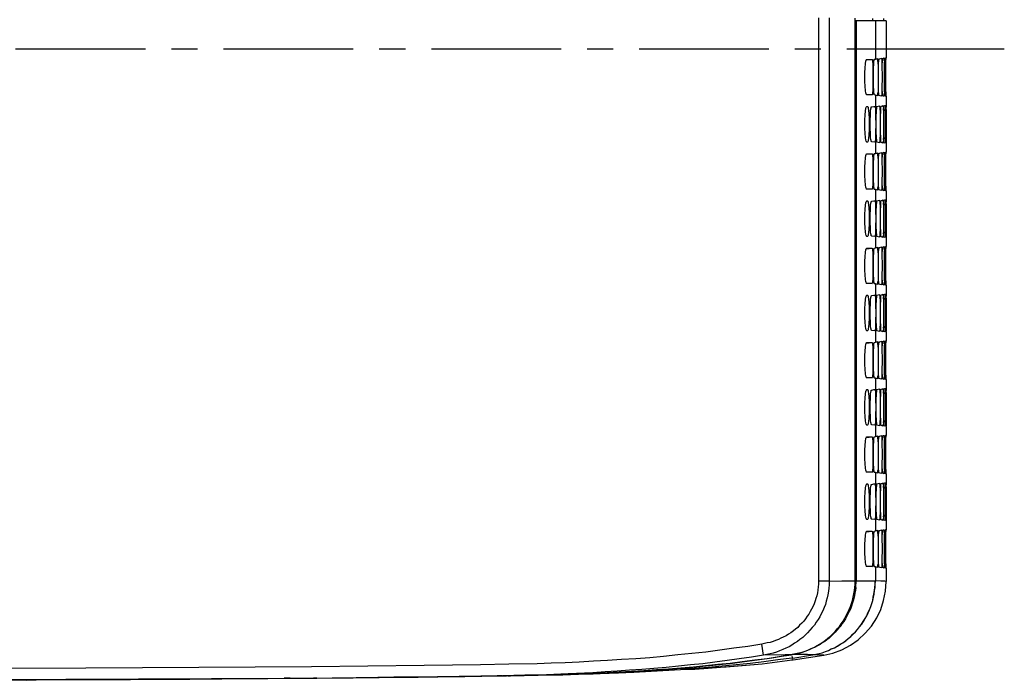
# Model space of a CAD drawing. Units: inches. Extents: x -2049 to 3731, y -2296 to 3484.
# Drawn here: x 511 to 644, y 806 to 895 of the extents above; entities that cross this region are included whole.
import ezdxf

# ---------------------------------------------------------------- set-up
doc = ezdxf.new("R2010")
doc.units = ezdxf.units.IN
doc.header["$MEASUREMENT"] = 0
doc.layers.add('Layer 1', color=7, linetype='Continuous')

msp = doc.modelspace()

# ---------------------------------------------------------------- linework, layer by layer
at = {"layer": 'Layer 1', "color": 7, "lineweight": 25, "true_color": 0xffffff}
for points in [[(618.5, 895.56), (618.5, 819.45)], [(619.94, 895.56), (619.94, 819.45)], [(623.46, 819.49), (623.46, 895.48)], [(623.58, 895.14), (623.46, 895.14)], [(623.58, 895.14), (623.58, 819.49)], [(627.65, 895.14), (623.58, 895.14)], [(625.87, 895.14), (625.87, 895.44)], [(626.21, 895.14), (626.21, 889.97)], [(627.35, 895.14), (627.35, 895.44)], [(627.65, 895.14), (627.65, 890.14)], [(510.05, 891.37), (527.61, 891.37)], [(531.13, 891.37), (534.64, 891.37)], [(538.16, 891.37), (555.68, 891.37)], [(559.19, 891.37), (562.71, 891.37)], [(566.22, 891.37), (583.75, 891.37)], [(587.26, 891.37), (590.78, 891.37)], [(594.29, 891.37), (611.82, 891.37)], [(615.33, 891.37), (618.84, 891.37)], [(622.36, 891.37), (643.61, 891.37)], [(625.02, 885.15), (624.98, 885.15), (624.98, 885.19), (624.94, 885.28), (624.9, 885.4), (624.85, 885.7), (624.81, 886.33), (624.77, 886.93), (624.77, 888.15), (624.81, 888.75), (624.85, 889.38), (624.9, 889.68), (624.94, 889.81), (624.98, 889.89), (624.98, 889.93), (625.02, 889.93)], [(624.94, 889.89), (625.74, 889.93)], [(625.02, 889.93), (625.74, 889.93)], [(625.74, 889.93), (625.79, 889.85), (625.79, 889.64), (625.83, 889.34), (625.87, 888.75), (625.87, 886.33), (625.83, 885.74), (625.79, 885.44), (625.79, 885.23), (625.74, 885.19), (625.74, 885.15)], [(626.08, 885.15), (626.04, 885.15), (626.04, 885.28), (626, 885.4), (626, 885.74), (625.95, 886.33), (625.95, 888.75), (626, 889.34), (626, 889.68), (626.04, 889.81), (626.04, 889.93), (626.08, 889.97)], [(626.08, 889.97), (626.21, 889.97)], [(626.21, 889.97), (626.38, 890.02)], [(626.38, 890.02), (626.46, 890.06)], [(626.46, 890.06), (626.46, 890.02), (626.5, 889.97), (626.5, 889.81), (626.55, 889.04), (626.55, 885.53), (626.5, 885.28), (626.5, 885.11), (626.46, 885.06), (626.46, 885.02)], [(626.72, 885.06), (626.67, 885.15), (626.67, 885.32), (626.63, 885.61), (626.63, 889.42), (626.67, 889.72), (626.67, 889.85), (626.72, 889.97), (626.72, 890.02)], [(626.72, 890.02), (626.8, 890.02)], [(626.8, 890.02), (627.01, 890.1)], [(627.01, 890.1), (627.01, 890.02), (627.06, 889.97), (627.06, 889.09), (627.1, 887.56), (627.06, 885.99), (627.06, 885.11), (627.01, 885.06), (627.01, 884.98)], [(627.14, 889.47), (627.18, 889.97), (627.18, 890.06)], [(627.18, 890.06), (627.31, 890.1)], [(627.31, 890.1), (627.39, 890.14)], [(627.39, 890.14), (627.39, 889.89), (627.44, 889.55)], [(627.48, 889.51), (627.48, 890.1)], [(627.48, 890.1), (627.56, 890.1)], [(627.56, 890.1), (627.61, 890.14)], [(627.61, 890.14), (627.61, 889.89)], [(627.61, 889.55), (627.61, 889.89)], [(627.65, 890.1), (627.65, 890.14)], [(627.65, 890.1), (627.65, 890.14)], [(627.44, 889.13), (627.44, 889.55)], [(627.44, 885.99), (627.44, 889.13)], [(627.61, 889.13), (627.61, 889.55)], [(627.61, 885.99), (627.61, 889.13)], [(627.44, 885.53), (627.44, 885.99)], [(627.48, 886.04), (627.48, 885.57)], [(627.61, 885.53), (627.61, 885.99)], [(624.94, 885.23), (625.74, 885.15)], [(625.74, 885.15), (625.02, 885.15)], [(626.21, 885.11), (626.08, 885.15)], [(626.21, 885.11), (626.21, 883.58)], [(626.46, 885.02), (626.21, 885.11)], [(627.01, 884.98), (626.84, 885.02), (626.72, 885.06)], [(627.18, 885.02), (627.18, 885.15), (627.14, 885.28), (627.14, 885.61)], [(627.39, 884.94), (627.31, 884.98), (627.18, 885.02)], [(627.44, 885.53), (627.39, 885.23), (627.39, 884.94)], [(627.48, 885.02), (627.48, 885.57)], [(627.61, 884.94), (627.56, 884.98), (627.48, 885.02)], [(627.61, 885.53), (627.61, 884.98)], [(627.65, 884.94), (627.65, 884.98)], [(627.65, 884.94), (627.65, 883.71)], [(625.02, 878.76), (624.98, 878.8), (624.98, 878.84), (624.94, 878.88), (624.9, 879.05), (624.85, 879.35), (624.81, 879.94), (624.77, 880.58), (624.77, 881.76), (624.81, 882.4), (624.85, 882.99), (624.9, 883.29), (624.94, 883.46), (624.98, 883.5), (624.98, 883.54), (625.02, 883.58)], [(625.02, 883.58), (625.15, 883.58)], [(625.15, 883.58), (625.19, 883.54), (625.19, 883.5), (625.23, 883.46), (625.23, 883.33), (625.28, 883.03), (625.32, 882.61), (625.36, 881.89), (625.36, 880.45), (625.32, 879.73), (625.28, 879.26), (625.23, 879.01), (625.23, 878.88), (625.19, 878.8), (625.15, 878.76)], [(625.66, 878.84), (625.62, 878.84), (625.62, 878.97), (625.57, 879.09), (625.53, 879.39), (625.53, 879.98), (625.49, 880.58), (625.49, 881.76), (625.53, 882.35), (625.53, 882.95), (625.57, 883.24), (625.62, 883.37), (625.62, 883.5), (625.66, 883.5)], [(625.66, 883.5), (625.7, 883.54)], [(625.7, 883.54), (626, 883.58)], [(626, 883.58), (626.12, 883.58)], [(626.12, 883.58), (626.17, 883.54), (626.17, 883.41), (626.21, 883.24)], [(626.21, 883.24), (626.21, 882.23), (626.25, 881.17), (626.21, 880.11), (626.21, 879.09)], [(626.42, 878.76), (626.38, 878.8), (626.38, 879.01), (626.34, 879.31), (626.29, 880.24), (626.29, 882.1), (626.34, 883.03), (626.38, 883.29), (626.38, 883.54), (626.42, 883.58)], [(626.42, 883.58), (626.76, 883.67)], [(626.42, 883.58), (626.42, 883.62)], [(626.76, 883.67), (626.76, 883.58), (626.8, 883.54), (626.8, 883.41), (626.84, 882.65), (626.84, 879.69), (626.8, 879.18), (626.8, 878.8), (626.76, 878.76), (626.76, 878.67)], [(626.97, 878.71), (626.97, 878.76), (626.93, 878.84), (626.93, 879.26), (626.89, 880.24), (626.89, 882.1), (626.93, 883.07), (626.93, 883.5), (626.97, 883.62)], [(626.97, 883.62), (627.01, 883.62)], [(627.01, 883.62), (627.14, 883.67)], [(627.14, 883.67), (627.22, 883.71)], [(627.22, 883.71), (627.22, 883.58), (627.27, 883.46), (627.27, 878.88), (627.22, 878.76), (627.22, 878.63)], [(627.31, 883.07), (627.35, 883.58), (627.35, 883.67)], [(627.31, 883.07), (627.31, 882.65)], [(627.35, 883.67), (627.35, 883.71)], [(627.35, 883.67), (627.39, 883.67)], [(627.39, 883.67), (627.48, 883.71)], [(627.48, 883.71), (627.52, 883.71)], [(627.52, 883.71), (627.52, 883.16)], [(627.56, 882.69), (627.52, 883.16)], [(627.56, 883.12), (627.61, 883.67)], [(627.61, 883.67), (627.61, 883.71)], [(627.61, 883.67), (627.61, 883.71)], [(627.61, 883.67), (627.61, 883.71)], [(627.61, 883.71), (627.65, 883.71)], [(627.65, 883.71), (627.65, 883.75)], [(627.65, 883.71), (627.65, 883.46)], [(627.65, 883.16), (627.65, 883.46)], [(627.65, 883.16), (627.65, 882.74)], [(627.56, 879.64), (627.56, 882.69)], [(627.65, 882.74), (627.65, 879.64)], [(627.65, 882.74), (627.65, 879.64)], [(626.21, 879.09), (626.17, 878.93), (626.17, 878.8), (626.12, 878.76)], [(627.31, 879.69), (627.31, 879.22)], [(627.35, 878.67), (627.35, 878.93), (627.31, 879.22)], [(627.52, 879.18), (627.56, 879.64)], [(627.52, 879.18), (627.52, 878.63)], [(627.56, 879.22), (627.56, 878.93)], [(627.65, 879.64), (627.65, 878.67)], [(625.15, 878.76), (625.02, 878.76)], [(625.7, 878.8), (625.66, 878.84)], [(626.12, 878.76), (625.7, 878.8)], [(626.21, 878.76), (626.21, 877.23)], [(626.42, 878.76), (626.42, 878.8)], [(626.76, 878.67), (626.42, 878.76)], [(627.01, 878.71), (626.97, 878.71)], [(627.22, 878.63), (627.01, 878.71)], [(627.39, 878.67), (627.35, 878.67)], [(627.52, 878.63), (627.39, 878.67)], [(627.61, 878.67), (627.56, 878.93)], [(627.61, 878.67), (627.61, 878.71)], [(627.65, 878.63), (627.61, 878.67)], [(627.65, 878.63), (627.65, 878.67)], [(627.65, 878.63), (627.65, 878.67)], [(627.65, 878.63), (627.65, 877.4)], [(625.02, 872.41), (624.98, 872.41), (624.98, 872.45), (624.94, 872.53), (624.9, 872.66), (624.85, 872.96), (624.81, 873.59), (624.77, 874.18), (624.77, 875.41), (624.81, 876), (624.85, 876.64), (624.9, 876.94), (624.94, 877.06), (624.98, 877.15), (624.98, 877.19), (625.02, 877.19)], [(624.94, 877.11), (625.74, 877.19)], [(625.02, 877.19), (625.74, 877.19)], [(625.74, 877.19), (625.74, 877.15), (625.79, 877.11), (625.79, 876.89), (625.83, 876.6), (625.87, 876), (625.87, 873.59), (625.83, 873), (625.79, 872.7), (625.79, 872.49), (625.74, 872.45), (625.74, 872.41)], [(626.08, 872.36), (626.04, 872.41), (626.04, 872.53), (626, 872.66), (626, 873), (625.95, 873.59), (625.95, 876), (626, 876.6), (626, 876.94), (626.04, 877.06), (626.04, 877.19), (626.08, 877.23)], [(626.08, 877.23), (626.21, 877.23)], [(626.21, 877.23), (626.38, 877.27)], [(626.38, 877.27), (626.46, 877.32)], [(626.46, 877.32), (626.46, 877.27), (626.5, 877.23), (626.5, 877.06), (626.55, 876.3), (626.55, 872.79), (626.5, 872.53), (626.5, 872.36), (626.46, 872.32), (626.46, 872.28)], [(626.72, 872.32), (626.67, 872.41), (626.67, 872.58), (626.63, 872.87), (626.63, 876.68), (626.67, 876.98), (626.67, 877.11), (626.72, 877.23), (626.72, 877.27)], [(626.72, 877.27), (626.8, 877.27)], [(626.8, 877.27), (627.01, 877.36)], [(627.01, 877.36), (627.01, 877.27), (627.06, 877.23), (627.06, 876.34), (627.1, 874.82), (627.06, 873.25), (627.06, 872.36), (627.01, 872.32), (627.01, 872.24)], [(627.14, 876.72), (627.18, 877.23), (627.18, 877.32)], [(627.18, 877.32), (627.31, 877.36)], [(627.31, 877.36), (627.39, 877.4)], [(627.39, 877.4), (627.39, 877.15), (627.44, 876.81)], [(627.44, 876.34), (627.44, 876.81)], [(627.48, 877.32), (627.56, 877.36)], [(627.48, 876.77), (627.48, 877.32)], [(627.56, 877.36), (627.61, 877.4)], [(627.61, 877.4), (627.61, 877.15)], [(627.61, 876.81), (627.61, 877.15)], [(627.61, 876.38), (627.61, 876.81)], [(627.65, 877.36), (627.65, 877.4)], [(627.65, 877.36), (627.65, 877.4)], [(627.44, 873.25), (627.44, 876.34)], [(627.61, 873.25), (627.61, 876.38)], [(624.94, 872.45), (625.74, 872.41)], [(627.18, 872.28), (627.18, 872.41), (627.14, 872.53), (627.14, 872.87)], [(627.44, 872.79), (627.39, 872.49), (627.39, 872.19)], [(627.44, 872.79), (627.44, 873.25)], [(627.48, 873.3), (627.48, 872.83)], [(627.48, 872.28), (627.48, 872.83)], [(627.61, 872.79), (627.61, 873.25)], [(627.61, 872.79), (627.61, 872.24)], [(625.74, 872.41), (625.02, 872.41)], [(626.21, 872.36), (626.08, 872.36)], [(626.21, 872.36), (626.21, 870.84)], [(626.46, 872.28), (626.21, 872.36)], [(627.01, 872.24), (626.84, 872.28), (626.72, 872.32)], [(627.39, 872.19), (627.31, 872.24), (627.18, 872.28)], [(627.61, 872.19), (627.56, 872.24), (627.48, 872.28)], [(627.65, 872.19), (627.65, 872.24)], [(627.65, 872.19), (627.65, 870.97)], [(625.02, 866.01), (624.98, 866.06), (624.98, 866.1), (624.94, 866.14), (624.9, 866.31), (624.85, 866.61), (624.81, 867.2), (624.77, 867.83), (624.77, 869.02), (624.81, 869.65), (624.85, 870.25), (624.9, 870.54), (624.94, 870.71), (624.98, 870.75), (624.98, 870.8), (625.02, 870.84)], [(625.02, 870.84), (625.15, 870.84)], [(625.15, 870.84), (625.19, 870.8), (625.19, 870.75), (625.23, 870.71), (625.23, 870.59), (625.28, 870.29), (625.32, 869.87), (625.36, 869.15), (625.36, 867.71), (625.32, 866.99), (625.28, 866.52), (625.23, 866.27), (625.23, 866.14), (625.19, 866.06), (625.15, 866.01)], [(625.66, 866.1), (625.62, 866.1), (625.62, 866.23), (625.57, 866.35), (625.53, 866.65), (625.53, 867.24), (625.49, 867.83), (625.49, 869.02), (625.53, 869.61), (625.53, 870.2), (625.57, 870.5), (625.62, 870.63), (625.62, 870.75), (625.66, 870.75)], [(625.66, 870.75), (625.7, 870.8)], [(625.7, 870.8), (626, 870.84)], [(626, 870.84), (626.12, 870.84)], [(626.12, 870.84), (626.17, 870.8), (626.17, 870.67), (626.21, 870.5)], [(626.21, 870.5), (626.21, 869.48), (626.25, 868.43), (626.21, 867.37), (626.21, 866.35)], [(626.42, 866.01), (626.38, 866.06), (626.38, 866.27), (626.34, 866.56), (626.29, 867.5), (626.29, 869.36), (626.34, 870.29), (626.38, 870.54), (626.38, 870.8), (626.42, 870.84)], [(626.42, 870.84), (626.76, 870.92)], [(626.42, 870.84), (626.42, 870.88)], [(626.76, 870.92), (626.76, 870.84), (626.8, 870.8), (626.8, 870.67), (626.84, 869.91), (626.84, 866.95), (626.8, 866.44), (626.8, 866.06), (626.76, 866.01), (626.76, 865.93)], [(626.97, 865.97), (626.97, 866.01), (626.93, 866.1), (626.93, 866.52), (626.89, 867.45), (626.89, 869.36), (626.93, 870.33), (626.93, 870.75), (626.97, 870.88)], [(626.97, 870.88), (627.01, 870.88)], [(627.01, 870.88), (627.14, 870.92)], [(627.14, 870.92), (627.22, 870.97)], [(627.22, 870.97), (627.22, 870.84), (627.27, 870.71), (627.27, 866.14), (627.22, 866.01), (627.22, 865.89)], [(627.31, 870.33), (627.35, 870.84), (627.35, 870.92)], [(627.31, 870.33), (627.31, 869.91)], [(627.35, 870.92), (627.35, 870.97)], [(627.35, 870.92), (627.39, 870.92)], [(627.39, 870.92), (627.48, 870.97)], [(627.48, 870.97), (627.52, 870.97)], [(627.52, 870.97), (627.52, 870.42)], [(627.56, 869.95), (627.52, 870.42)], [(627.56, 870.37), (627.61, 870.92)], [(627.56, 866.9), (627.56, 869.95)], [(627.61, 870.92), (627.61, 870.97)], [(627.61, 870.92), (627.61, 870.97)], [(627.61, 870.92), (627.61, 870.97)], [(627.61, 870.92), (627.65, 870.97)], [(627.65, 870.97), (627.65, 871.01)], [(627.65, 870.97), (627.65, 870.71)], [(627.65, 870.42), (627.65, 870.71)], [(627.65, 870.42), (627.65, 869.95)], [(627.65, 869.95), (627.65, 866.9)], [(627.65, 869.95), (627.65, 866.9)], [(625.15, 866.01), (625.02, 866.01)], [(625.7, 866.06), (625.66, 866.1)], [(626.12, 866.01), (625.7, 866.06)], [(626.21, 866.35), (626.17, 866.18), (626.17, 866.06), (626.12, 866.01)], [(626.21, 866.01), (626.21, 864.49)], [(626.42, 866.01), (626.42, 866.06)], [(626.76, 865.93), (626.42, 866.01)], [(627.01, 865.97), (626.97, 865.97)], [(627.22, 865.89), (627.01, 865.97)], [(627.31, 866.95), (627.31, 866.48)], [(627.35, 865.93), (627.35, 866.18), (627.31, 866.48)], [(627.39, 865.93), (627.35, 865.93)], [(627.52, 865.89), (627.39, 865.93)], [(627.52, 866.44), (627.56, 866.9)], [(627.52, 866.44), (627.52, 865.89)], [(627.56, 866.48), (627.56, 866.18)], [(627.61, 865.93), (627.56, 866.18)], [(627.61, 865.89), (627.61, 865.93)], [(627.65, 865.89), (627.61, 865.89)], [(627.65, 866.9), (627.65, 865.93)], [(627.65, 865.89), (627.65, 865.93)], [(627.65, 865.89), (627.65, 865.93)], [(627.65, 865.89), (627.65, 864.66)], [(625.02, 859.66), (624.98, 859.66), (624.98, 859.71), (624.94, 859.79), (624.9, 859.92), (624.85, 860.21), (624.81, 860.85), (624.77, 861.44), (624.77, 862.67), (624.81, 863.26), (624.85, 863.9), (624.9, 864.19), (624.94, 864.32), (624.98, 864.4), (624.98, 864.45), (625.02, 864.45)], [(624.94, 864.36), (625.74, 864.45)], [(625.02, 864.45), (625.74, 864.45)], [(625.74, 864.45), (625.74, 864.4), (625.79, 864.36), (625.79, 864.15), (625.83, 863.85), (625.87, 863.26), (625.87, 860.85), (625.83, 860.26), (625.79, 859.96), (625.79, 859.75), (625.74, 859.66)], [(626.08, 859.62), (626.04, 859.66), (626.04, 859.79), (626, 859.92), (626, 860.26), (625.95, 860.85), (625.95, 863.26), (626, 863.85), (626, 864.15), (626.04, 864.32), (626.04, 864.45), (626.08, 864.45)], [(626.08, 864.45), (626.21, 864.49)], [(626.21, 864.49), (626.38, 864.53)], [(626.38, 864.53), (626.46, 864.57)], [(626.46, 864.57), (626.46, 864.53), (626.5, 864.49), (626.5, 864.32), (626.55, 863.56), (626.55, 860.04), (626.5, 859.79), (626.5, 859.62), (626.46, 859.58), (626.46, 859.54)], [(626.72, 859.58), (626.67, 859.66), (626.67, 859.83), (626.63, 860.13), (626.63, 863.94), (626.67, 864.24), (626.67, 864.36), (626.72, 864.49), (626.72, 864.53)], [(626.72, 864.53), (626.8, 864.53)], [(626.8, 864.53), (627.01, 864.62)], [(627.01, 864.62), (627.01, 864.53), (627.06, 864.49), (627.06, 863.6), (627.1, 862.08), (627.06, 860.51), (627.06, 859.62), (627.01, 859.58), (627.01, 859.49)], [(627.14, 863.98), (627.18, 864.49), (627.18, 864.57)], [(627.18, 864.57), (627.31, 864.62)], [(627.31, 864.62), (627.39, 864.66)], [(627.39, 864.66), (627.39, 864.4), (627.44, 864.07)], [(627.48, 864.57), (627.56, 864.62)], [(627.48, 864.02), (627.48, 864.57)], [(627.56, 864.62), (627.61, 864.66)], [(627.61, 864.66), (627.61, 864.4)], [(627.65, 864.62), (627.65, 864.66)], [(627.65, 864.62), (627.65, 864.66)], [(627.44, 863.6), (627.44, 864.07)], [(627.44, 860.51), (627.44, 863.6)], [(627.61, 864.07), (627.61, 864.4)], [(627.61, 863.64), (627.61, 864.07)], [(627.61, 860.51), (627.61, 863.64)], [(627.44, 860.04), (627.44, 860.51)], [(627.48, 860.51), (627.48, 860.09)], [(627.61, 860.04), (627.61, 860.51)], [(624.94, 859.71), (625.74, 859.66)], [(625.74, 859.66), (625.02, 859.66)], [(626.21, 859.62), (626.08, 859.62)], [(626.21, 859.62), (626.21, 858.1)], [(626.46, 859.54), (626.21, 859.62)], [(627.01, 859.49), (626.84, 859.54), (626.72, 859.58)], [(627.18, 859.54), (627.18, 859.66), (627.14, 859.79), (627.14, 860.13)], [(627.39, 859.45), (627.31, 859.49), (627.18, 859.54)], [(627.44, 860.04), (627.39, 859.75), (627.39, 859.45)], [(627.48, 859.49), (627.48, 860.09)], [(627.61, 859.45), (627.56, 859.49), (627.48, 859.49)], [(627.61, 860.04), (627.61, 859.49)], [(627.65, 859.45), (627.65, 859.49)], [(627.65, 859.45), (627.65, 858.22)], [(625.02, 853.27), (624.98, 853.31), (624.98, 853.36), (624.94, 853.4), (624.9, 853.57), (624.85, 853.86), (624.81, 854.46), (624.77, 855.09), (624.77, 856.28), (624.81, 856.91), (624.85, 857.5), (624.9, 857.8), (624.94, 857.97), (624.98, 858.01), (624.98, 858.05), (625.02, 858.1)], [(625.02, 858.1), (625.15, 858.1)], [(625.15, 858.1), (625.19, 858.05), (625.19, 858.01), (625.23, 857.97), (625.23, 857.84), (625.28, 857.55), (625.32, 857.12), (625.36, 856.4), (625.36, 854.96), (625.32, 854.24), (625.28, 853.74), (625.23, 853.53), (625.23, 853.4), (625.19, 853.31), (625.15, 853.27)], [(625.66, 853.36), (625.62, 853.36), (625.62, 853.48), (625.57, 853.61), (625.53, 853.91), (625.53, 854.5), (625.49, 855.09), (625.49, 856.28), (625.53, 856.87), (625.53, 857.46), (625.57, 857.76), (625.62, 857.89), (625.62, 858.01), (625.66, 858.01)], [(625.66, 858.01), (625.7, 858.05)], [(625.7, 858.05), (626, 858.1)], [(626, 858.1), (626.12, 858.1)], [(626.12, 858.1), (626.17, 858.05), (626.17, 857.93), (626.21, 857.76)], [(626.42, 853.27), (626.38, 853.31), (626.38, 853.53), (626.34, 853.82), (626.29, 854.75), (626.29, 856.62), (626.34, 857.55), (626.38, 857.8), (626.38, 858.05), (626.42, 858.1)], [(626.42, 858.1), (626.76, 858.18)], [(626.42, 858.1), (626.42, 858.14)], [(626.76, 858.18), (626.76, 858.1), (626.8, 858.05), (626.8, 857.93), (626.84, 857.17), (626.84, 854.2), (626.8, 853.69), (626.8, 853.31), (626.76, 853.27), (626.76, 853.19)], [(626.97, 853.23), (626.97, 853.27), (626.93, 853.36), (626.93, 853.78), (626.89, 854.71), (626.89, 856.62), (626.93, 857.59), (626.93, 858.01), (626.97, 858.14)], [(626.97, 858.14), (627.01, 858.14)], [(627.01, 858.14), (627.14, 858.18)], [(627.14, 858.18), (627.22, 858.22)], [(627.22, 858.22), (627.22, 858.1), (627.27, 857.97), (627.27, 853.4), (627.22, 853.27), (627.22, 853.14)], [(627.31, 857.59), (627.35, 858.1), (627.35, 858.18)], [(627.35, 858.18), (627.35, 858.22)], [(627.35, 858.18), (627.39, 858.18)], [(627.39, 858.18), (627.48, 858.22)], [(627.48, 858.22), (627.52, 858.22)], [(627.52, 858.22), (627.52, 857.67)], [(627.56, 857.63), (627.61, 858.18)], [(627.61, 858.18), (627.61, 858.22)], [(627.61, 858.18), (627.61, 858.22)], [(627.61, 858.18), (627.61, 858.22)], [(627.61, 858.18), (627.65, 858.22)], [(627.65, 858.22), (627.65, 858.27)], [(627.65, 858.22), (627.65, 857.97)], [(627.65, 857.67), (627.65, 857.97)], [(626.21, 857.76), (626.21, 856.74), (626.25, 855.68), (626.21, 854.63), (626.21, 853.61)], [(627.31, 857.59), (627.31, 857.17)], [(627.56, 857.21), (627.52, 857.67)], [(627.56, 854.16), (627.56, 857.21)], [(627.65, 857.67), (627.65, 857.21)], [(627.65, 857.21), (627.65, 854.16)], [(627.65, 857.21), (627.65, 854.16)], [(627.31, 854.2), (627.31, 853.74)], [(627.52, 853.69), (627.56, 854.16)], [(627.65, 854.16), (627.65, 853.19)], [(625.15, 853.27), (625.02, 853.27)], [(625.7, 853.31), (625.66, 853.36)], [(626.12, 853.27), (625.7, 853.31)], [(626.21, 853.61), (626.17, 853.44), (626.17, 853.31), (626.12, 853.27)], [(626.21, 853.27), (626.21, 851.75)], [(626.42, 853.27), (626.42, 853.31)], [(626.76, 853.19), (626.42, 853.27)], [(627.01, 853.23), (626.97, 853.23)], [(627.22, 853.14), (627.01, 853.23)], [(627.35, 853.19), (627.35, 853.44), (627.31, 853.74)], [(627.39, 853.19), (627.35, 853.19)], [(627.52, 853.14), (627.39, 853.19)], [(627.52, 853.69), (627.52, 853.14)], [(627.56, 853.74), (627.56, 853.44)], [(627.61, 853.19), (627.56, 853.44)], [(627.61, 853.14), (627.61, 853.19)], [(627.65, 853.1), (627.61, 853.14)], [(627.65, 853.14), (627.65, 853.19)], [(627.65, 853.1), (627.65, 853.14)], [(627.65, 853.1), (627.65, 851.87)], [(625.02, 846.92), (624.98, 846.92), (624.98, 846.96), (624.94, 847.05), (624.9, 847.18), (624.85, 847.47), (624.81, 848.11), (624.77, 848.7), (624.77, 849.93), (624.81, 850.52), (624.85, 851.11), (624.9, 851.45), (624.94, 851.58), (624.98, 851.66), (624.98, 851.7), (625.02, 851.7)], [(624.94, 851.62), (625.74, 851.7)], [(625.02, 851.7), (625.74, 851.7)], [(625.74, 851.7), (625.74, 851.66), (625.79, 851.62), (625.79, 851.41), (625.83, 851.11), (625.87, 850.52), (625.87, 848.11), (625.83, 847.51), (625.79, 847.22), (625.79, 847.01), (625.74, 846.92)], [(626.08, 846.88), (626.04, 846.92), (626.04, 847.05), (626, 847.18), (626, 847.51), (625.95, 848.11), (625.95, 850.52), (626, 851.11), (626, 851.41), (626.04, 851.58), (626.04, 851.7), (626.08, 851.7)], [(626.08, 851.7), (626.21, 851.75)], [(626.21, 851.75), (626.38, 851.79)], [(626.38, 851.79), (626.46, 851.83)], [(626.46, 851.83), (626.46, 851.79), (626.5, 851.75), (626.5, 851.58), (626.55, 850.82), (626.55, 847.3), (626.5, 847.05), (626.5, 846.88), (626.46, 846.84), (626.46, 846.79)], [(626.72, 846.84), (626.67, 846.92), (626.67, 847.09), (626.63, 847.39), (626.63, 851.2), (626.67, 851.49), (626.67, 851.62), (626.72, 851.75), (626.72, 851.79)], [(626.72, 851.79), (626.8, 851.79)], [(626.8, 851.79), (627.01, 851.87)], [(627.01, 851.87), (627.01, 851.79), (627.06, 851.75), (627.06, 850.86), (627.1, 849.33), (627.06, 847.77), (627.06, 846.88), (627.01, 846.84), (627.01, 846.75)], [(627.14, 851.24), (627.18, 851.75), (627.18, 851.83)], [(627.18, 851.83), (627.31, 851.87)], [(627.31, 851.87), (627.39, 851.92)], [(627.39, 851.92), (627.39, 851.66), (627.44, 851.32)], [(627.44, 850.86), (627.44, 851.32)], [(627.48, 851.83), (627.56, 851.87)], [(627.48, 851.28), (627.48, 851.83)], [(627.56, 851.87), (627.61, 851.92)], [(627.61, 851.92), (627.61, 851.66)], [(627.61, 851.32), (627.61, 851.66)], [(627.61, 850.9), (627.61, 851.32)], [(627.65, 851.87), (627.65, 851.92)], [(627.65, 851.87), (627.65, 851.92)], [(627.44, 847.77), (627.44, 850.86)], [(627.61, 847.77), (627.61, 850.9)], [(627.18, 846.79), (627.18, 846.92), (627.14, 847.05), (627.14, 847.39)], [(627.44, 847.3), (627.39, 847.01), (627.39, 846.71)], [(627.44, 847.3), (627.44, 847.77)], [(627.48, 847.77), (627.48, 847.34)], [(627.48, 846.75), (627.48, 847.34)], [(627.61, 847.3), (627.61, 847.77)], [(627.61, 847.3), (627.61, 846.75)], [(624.94, 846.96), (625.74, 846.92)], [(625.74, 846.92), (625.02, 846.92)], [(626.21, 846.88), (626.08, 846.88)], [(626.21, 846.88), (626.21, 845.35)], [(626.46, 846.79), (626.21, 846.88)], [(627.01, 846.75), (626.84, 846.79), (626.72, 846.84)], [(627.39, 846.71), (627.31, 846.75), (627.18, 846.79)], [(627.61, 846.71), (627.56, 846.75), (627.48, 846.75)], [(627.65, 846.71), (627.65, 846.75)], [(627.65, 846.71), (627.65, 845.48)], [(625.02, 840.53), (624.98, 840.57), (624.98, 840.61), (624.94, 840.66), (624.9, 840.83), (624.85, 841.12), (624.81, 841.71), (624.77, 842.35), (624.77, 843.53), (624.81, 844.17), (624.85, 844.76), (624.9, 845.06), (624.94, 845.23), (624.98, 845.27), (624.98, 845.31), (625.02, 845.35)], [(625.02, 845.35), (625.15, 845.35)], [(625.15, 845.35), (625.19, 845.31), (625.19, 845.27), (625.23, 845.23), (625.23, 845.06), (625.28, 844.8), (625.32, 844.38), (625.36, 843.66), (625.36, 842.22), (625.32, 841.5), (625.28, 840.99), (625.23, 840.78), (625.23, 840.66), (625.19, 840.57), (625.15, 840.53)], [(625.66, 840.61), (625.62, 840.61), (625.62, 840.74), (625.57, 840.87), (625.53, 841.16), (625.53, 841.76), (625.49, 842.35), (625.49, 843.53), (625.53, 844.13), (625.53, 844.72), (625.57, 845.02), (625.62, 845.14), (625.62, 845.27), (625.66, 845.27)], [(625.66, 845.27), (625.7, 845.27)], [(625.7, 845.27), (626, 845.35)], [(626, 845.35), (626.12, 845.35)], [(626.12, 845.35), (626.17, 845.31), (626.17, 845.19), (626.21, 845.02)], [(626.21, 845.02), (626.21, 844), (626.25, 842.94), (626.21, 841.88), (626.21, 840.87)], [(626.42, 840.53), (626.38, 840.57), (626.38, 840.78), (626.34, 841.08), (626.29, 842.01), (626.29, 843.87), (626.34, 844.8), (626.38, 845.06), (626.38, 845.31), (626.42, 845.35)], [(626.42, 845.35), (626.76, 845.44)], [(626.42, 845.35), (626.42, 845.4)], [(626.76, 845.44), (626.76, 845.35), (626.8, 845.31), (626.8, 845.19), (626.84, 844.42), (626.84, 841.46), (626.8, 840.95), (626.8, 840.57), (626.76, 840.53), (626.76, 840.44)], [(626.97, 840.49), (626.97, 840.53), (626.93, 840.61), (626.93, 841.04), (626.89, 841.97), (626.89, 843.87), (626.93, 844.85), (626.93, 845.23), (626.97, 845.4)], [(626.97, 845.4), (627.01, 845.4)], [(627.01, 845.4), (627.14, 845.44)], [(627.14, 845.44), (627.22, 845.44)], [(627.22, 845.44), (627.22, 845.35), (627.27, 845.23), (627.27, 840.66), (627.22, 840.53), (627.22, 840.4)], [(627.31, 844.85), (627.35, 845.35), (627.35, 845.44)], [(627.31, 844.85), (627.31, 844.42)], [(627.35, 845.44), (627.35, 845.48)], [(627.35, 845.44), (627.39, 845.44)], [(627.39, 845.44), (627.48, 845.48)], [(627.48, 845.48), (627.52, 845.48)], [(627.52, 845.48), (627.52, 844.93)], [(627.56, 844.47), (627.52, 844.93)], [(627.56, 844.89), (627.61, 845.44)], [(627.61, 845.44), (627.61, 845.48)], [(627.61, 845.44), (627.61, 845.48)], [(627.61, 845.44), (627.61, 845.48)], [(627.61, 845.44), (627.65, 845.48)], [(627.65, 845.48), (627.65, 845.52)], [(627.65, 845.48), (627.65, 845.23)], [(627.65, 844.93), (627.65, 845.23)], [(627.65, 844.93), (627.65, 844.47)], [(627.56, 841.42), (627.56, 844.47)], [(627.65, 844.47), (627.65, 841.42)], [(627.65, 844.47), (627.65, 841.42)], [(625.15, 840.53), (625.02, 840.53)], [(625.7, 840.57), (625.66, 840.61)], [(626.12, 840.53), (625.7, 840.57)], [(626.21, 840.87), (626.17, 840.7), (626.17, 840.57), (626.12, 840.53)], [(626.21, 840.53), (626.21, 839)], [(626.42, 840.53), (626.42, 840.57)], [(626.76, 840.44), (626.42, 840.53)], [(627.31, 841.46), (627.31, 840.99)], [(627.35, 840.44), (627.35, 840.7), (627.31, 840.99)], [(627.52, 840.95), (627.56, 841.42)], [(627.52, 840.95), (627.52, 840.4)], [(627.56, 840.99), (627.56, 840.7)], [(627.61, 840.44), (627.56, 840.7)], [(627.65, 841.42), (627.65, 840.44)], [(627.01, 840.49), (626.97, 840.49)], [(627.22, 840.4), (627.01, 840.49)], [(627.39, 840.44), (627.35, 840.44)], [(627.52, 840.4), (627.39, 840.44)], [(627.56, 839.13), (627.61, 839.17)], [(627.61, 840.4), (627.61, 840.44)], [(627.65, 840.36), (627.61, 840.4)], [(627.61, 839.17), (627.61, 838.92)], [(627.65, 840.4), (627.65, 840.44)], [(627.65, 840.36), (627.65, 840.4)], [(627.65, 840.36), (627.65, 839.13)], [(627.65, 839.13), (627.65, 839.17)], [(627.65, 839.13), (627.65, 839.17)], [(625.02, 834.18), (624.98, 834.18), (624.98, 834.22), (624.94, 834.31), (624.9, 834.43), (624.85, 834.73), (624.81, 835.36), (624.77, 835.96), (624.77, 837.18), (624.81, 837.78), (624.85, 838.37), (624.9, 838.71), (624.94, 838.84), (624.98, 838.92), (624.98, 838.96), (625.02, 838.96)], [(624.94, 838.88), (625.74, 838.96)], [(625.02, 838.96), (625.74, 838.96)], [(625.74, 838.96), (625.74, 838.92), (625.79, 838.88), (625.79, 838.67), (625.83, 838.37), (625.87, 837.78), (625.87, 835.36), (625.83, 834.77), (625.79, 834.48), (625.79, 834.22), (625.74, 834.18)], [(626.08, 834.14), (626.04, 834.18), (626.04, 834.31), (626, 834.43), (626, 834.73), (625.95, 835.36), (625.95, 837.78), (626, 838.37), (626, 838.67), (626.04, 838.84), (626.04, 838.96), (626.08, 838.96)], [(626.08, 838.96), (626.21, 839)], [(626.21, 839), (626.38, 839.05)], [(626.38, 839.05), (626.46, 839.09)], [(626.46, 839.09), (626.46, 839.05), (626.5, 839), (626.5, 838.84), (626.55, 838.07), (626.55, 834.56), (626.5, 834.31), (626.5, 834.14), (626.46, 834.09), (626.46, 834.05)], [(626.72, 834.09), (626.67, 834.14), (626.67, 834.35), (626.63, 834.64), (626.63, 838.45), (626.67, 838.75), (626.67, 838.88), (626.72, 839), (626.72, 839.05)], [(626.72, 839.05), (626.8, 839.05)], [(626.8, 839.05), (627.01, 839.13)], [(627.01, 839.13), (627.01, 839.05), (627.06, 839), (627.06, 838.12), (627.1, 836.59), (627.06, 835.03), (627.06, 834.14), (627.01, 834.09), (627.01, 834.01)], [(627.14, 838.5), (627.18, 839), (627.18, 839.09)], [(627.18, 839.09), (627.31, 839.13)], [(627.31, 839.13), (627.39, 839.13)], [(627.39, 839.13), (627.39, 838.92), (627.44, 838.58)], [(627.44, 838.12), (627.44, 838.58)], [(627.44, 835.03), (627.44, 838.12)], [(627.48, 839.09), (627.56, 839.13)], [(627.48, 838.54), (627.48, 839.09)], [(627.61, 838.58), (627.61, 838.92)], [(627.61, 838.16), (627.61, 838.58)], [(627.61, 835.03), (627.61, 838.16)], [(624.94, 834.22), (625.74, 834.18)], [(625.74, 834.18), (625.02, 834.18)], [(626.21, 834.14), (626.08, 834.14)], [(626.21, 834.14), (626.21, 832.61)], [(626.46, 834.05), (626.21, 834.14)], [(627.01, 834.01), (626.84, 834.05), (626.72, 834.09)], [(627.18, 834.05), (627.18, 834.18), (627.14, 834.31), (627.14, 834.64)], [(627.39, 833.97), (627.31, 834.01), (627.18, 834.05)], [(627.44, 834.56), (627.39, 834.26), (627.39, 833.97)], [(627.44, 834.56), (627.44, 835.03)], [(627.48, 835.03), (627.48, 834.6)], [(627.48, 834.01), (627.48, 834.6)], [(627.61, 833.97), (627.56, 834.01), (627.48, 834.01)], [(627.61, 834.56), (627.61, 835.03)], [(627.61, 834.56), (627.61, 834.01)], [(627.65, 833.97), (627.65, 834.01)], [(627.65, 833.97), (627.65, 832.74)], [(625.02, 827.79), (624.98, 827.83), (624.98, 827.87), (624.94, 827.91), (624.9, 828.08), (624.85, 828.38), (624.81, 828.97), (624.77, 829.61), (624.77, 830.79), (624.81, 831.43), (624.85, 832.02), (624.9, 832.32), (624.94, 832.44), (624.98, 832.53), (624.98, 832.57), (625.02, 832.61)], [(625.02, 832.61), (625.15, 832.61)], [(625.15, 832.61), (625.19, 832.57), (625.19, 832.53), (625.23, 832.49), (625.23, 832.32), (625.28, 832.06), (625.32, 831.64), (625.36, 830.92), (625.36, 829.48), (625.32, 828.76), (625.28, 828.25), (625.23, 828.04), (625.23, 827.91), (625.19, 827.83), (625.15, 827.79)], [(625.66, 827.83), (625.62, 827.87), (625.62, 828), (625.57, 828.13), (625.53, 828.42), (625.53, 829.01), (625.49, 829.61), (625.49, 830.79), (625.53, 831.39), (625.53, 831.98), (625.57, 832.27), (625.62, 832.4), (625.62, 832.53), (625.66, 832.53)], [(625.66, 832.53), (625.7, 832.53)], [(625.7, 832.53), (626, 832.61)], [(626, 832.61), (626.12, 832.61)], [(626.12, 832.61), (626.17, 832.57), (626.17, 832.44), (626.21, 832.27)], [(626.42, 827.79), (626.38, 827.83), (626.38, 828.04), (626.34, 828.34), (626.29, 829.27), (626.29, 831.13), (626.34, 832.06), (626.38, 832.32), (626.38, 832.57), (626.42, 832.61)], [(626.42, 832.61), (626.76, 832.7)], [(626.42, 832.61), (626.42, 832.65)], [(626.76, 832.7), (626.76, 832.61), (626.8, 832.57), (626.8, 832.44), (626.84, 831.68), (626.84, 828.72), (626.8, 828.21), (626.8, 827.83), (626.76, 827.79), (626.76, 827.7)], [(626.97, 827.74), (626.97, 827.79), (626.93, 827.87), (626.93, 828.29), (626.89, 829.23), (626.89, 831.13), (626.93, 832.1), (626.93, 832.49), (626.97, 832.65)], [(626.97, 832.65), (627.01, 832.65)], [(627.01, 832.65), (627.14, 832.7)], [(627.14, 832.7), (627.22, 832.7)], [(627.22, 832.7), (627.22, 832.61), (627.27, 832.49), (627.27, 827.91), (627.22, 827.79), (627.22, 827.66)], [(627.31, 832.1), (627.35, 832.61), (627.35, 832.7)], [(627.35, 832.7), (627.35, 832.74)], [(627.35, 832.7), (627.39, 832.7)], [(627.39, 832.7), (627.48, 832.74)], [(627.48, 832.74), (627.52, 832.74)], [(627.52, 832.74), (627.52, 832.19)], [(627.56, 832.15), (627.61, 832.7)], [(627.61, 832.7), (627.61, 832.74)], [(627.61, 832.7), (627.61, 832.74)], [(627.61, 832.7), (627.61, 832.74)], [(627.61, 832.7), (627.65, 832.74)], [(627.65, 832.74), (627.65, 832.78)], [(627.65, 832.74), (627.65, 832.49)], [(626.21, 832.27), (626.21, 831.22), (626.25, 830.2), (626.21, 829.14), (626.21, 828.13)], [(627.31, 832.1), (627.31, 831.68)], [(627.56, 831.72), (627.52, 832.19)], [(627.56, 828.68), (627.56, 831.72)], [(627.65, 832.19), (627.65, 832.49)], [(627.65, 832.19), (627.65, 831.72)], [(627.65, 831.72), (627.65, 828.68)], [(627.65, 831.72), (627.65, 828.68)], [(627.31, 828.72), (627.31, 828.25)], [(627.52, 828.21), (627.56, 828.68)], [(627.65, 828.68), (627.65, 827.66)], [(625.15, 827.79), (625.02, 827.79)], [(625.7, 827.83), (625.66, 827.83)], [(626.12, 827.79), (625.7, 827.83)], [(626.21, 828.13), (626.17, 827.91), (626.17, 827.83), (626.12, 827.79)], [(626.21, 827.79), (626.21, 826.26)], [(626.42, 827.79), (626.42, 827.83)], [(626.76, 827.7), (626.42, 827.79)], [(627.01, 827.74), (626.97, 827.74)], [(627.22, 827.66), (627.01, 827.74)], [(627.35, 827.7), (627.35, 827.96), (627.31, 828.25)], [(627.39, 827.7), (627.35, 827.7)], [(627.52, 827.66), (627.39, 827.7)], [(627.52, 828.21), (627.52, 827.66)], [(627.56, 828.25), (627.56, 827.96)], [(627.61, 827.66), (627.56, 827.96)], [(627.61, 827.66), (627.61, 827.7)], [(627.65, 827.62), (627.61, 827.66)], [(627.65, 827.66), (627.65, 827.7)], [(627.65, 827.62), (627.65, 827.66)], [(627.65, 827.62), (627.65, 826.39)], [(625.02, 821.44), (624.98, 821.44), (624.98, 821.48), (624.94, 821.56), (624.9, 821.69), (624.85, 821.99), (624.81, 822.62), (624.77, 823.21), (624.77, 824.44), (624.81, 825.03), (624.85, 825.63), (624.9, 825.97), (624.94, 826.09), (624.98, 826.18), (624.98, 826.22), (625.02, 826.22)], [(624.94, 826.14), (625.74, 826.22)], [(625.02, 826.22), (625.74, 826.22)], [(625.74, 826.22), (625.74, 826.18), (625.79, 826.14), (625.79, 825.92), (625.83, 825.63), (625.87, 825.03), (625.87, 822.62), (625.83, 822.03), (625.79, 821.73), (625.79, 821.48), (625.74, 821.44)], [(626.08, 821.39), (626.04, 821.44), (626.04, 821.56), (626, 821.69), (626, 821.99), (625.95, 822.62), (625.95, 825.03), (626, 825.63), (626, 825.92), (626.04, 826.09), (626.04, 826.22), (626.08, 826.22)], [(626.08, 826.22), (626.21, 826.26)], [(626.21, 826.26), (626.38, 826.3)], [(626.38, 826.3), (626.46, 826.35)], [(626.46, 826.35), (626.46, 826.3), (626.5, 826.26), (626.5, 826.09), (626.55, 825.33), (626.55, 821.82), (626.5, 821.56), (626.5, 821.39), (626.46, 821.35), (626.46, 821.31)], [(626.72, 821.35), (626.67, 821.39), (626.67, 821.61), (626.63, 821.9), (626.63, 825.71), (626.67, 826.01), (626.67, 826.14), (626.72, 826.26), (626.72, 826.3)], [(626.72, 826.3), (626.8, 826.3)], [(626.8, 826.3), (627.01, 826.39)], [(627.01, 826.39), (627.01, 826.3), (627.06, 826.26), (627.06, 825.37), (627.1, 823.85), (627.06, 822.28), (627.06, 821.39), (627.01, 821.31), (627.01, 821.27)], [(627.14, 825.75), (627.18, 826.26), (627.18, 826.35)], [(627.18, 826.35), (627.31, 826.39)], [(627.31, 826.39), (627.39, 826.39)], [(627.39, 826.39), (627.39, 826.14), (627.44, 825.84)], [(627.48, 826.35), (627.56, 826.39)], [(627.48, 825.8), (627.48, 826.35)], [(627.56, 826.39), (627.61, 826.43)], [(627.61, 826.43), (627.61, 826.18)], [(627.61, 825.84), (627.61, 826.18)], [(627.65, 826.39), (627.65, 826.43)], [(627.65, 826.39), (627.65, 826.43)], [(627.44, 825.37), (627.44, 825.84)], [(627.44, 822.28), (627.44, 825.37)], [(627.61, 825.42), (627.61, 825.84)], [(627.61, 822.28), (627.61, 825.42)], [(627.44, 821.82), (627.44, 822.28)], [(627.48, 822.28), (627.48, 821.86)], [(627.61, 821.82), (627.61, 822.28)], [(624.94, 821.48), (625.74, 821.44)], [(625.74, 821.44), (625.02, 821.44)], [(626.21, 821.39), (626.08, 821.39)], [(626.21, 821.39), (626.21, 819.49)], [(626.46, 821.31), (626.21, 821.39)], [(627.01, 821.27), (626.84, 821.31), (626.72, 821.35)], [(627.18, 821.31), (627.18, 821.44), (627.14, 821.56), (627.14, 821.86)], [(627.39, 821.23), (627.31, 821.27), (627.18, 821.31)], [(627.44, 821.82), (627.39, 821.52), (627.39, 821.23)], [(627.48, 821.27), (627.48, 821.86)], [(627.61, 821.23), (627.56, 821.27), (627.48, 821.27)], [(627.61, 821.82), (627.61, 821.27)], [(627.65, 821.23), (627.65, 821.27)], [(627.65, 821.23), (627.65, 819.4)], [(618.5, 819.45), (618.5, 819.07), (618.46, 818.68), (618.42, 818.26), (618.38, 817.88), (618.29, 817.5), (618.17, 817.12), (618.04, 816.78), (617.91, 816.4), (617.78, 816.06), (617.57, 815.68), (617.4, 815.34), (617.19, 815), (616.98, 814.71), (616.77, 814.37), (616.51, 814.07), (616.26, 813.77), (615.96, 813.52), (615.71, 813.22), (615.41, 812.97), (615.12, 812.76), (614.78, 812.5), (614.44, 812.29), (614.14, 812.08), (613.76, 811.91), (613.42, 811.74), (613.09, 811.57), (612.7, 811.45), (612.37, 811.32), (611.98, 811.19), (611.6, 811.11), (611.22, 811.02), (610.84, 810.94)], [(619.94, 819.45), (619.94, 818.98), (619.9, 818.52), (619.86, 818.09), (619.77, 817.63), (619.69, 817.2), (619.56, 816.74), (619.44, 816.31), (619.27, 815.89), (619.1, 815.47), (618.88, 815.04), (618.67, 814.66), (618.46, 814.28), (618.21, 813.9), (617.95, 813.52), (617.66, 813.18), (617.36, 812.84), (617.02, 812.5), (616.73, 812.17), (616.39, 811.87), (616.01, 811.57), (615.67, 811.32), (615.29, 811.07), (614.91, 810.81), (614.53, 810.6), (614.1, 810.39), (613.68, 810.22), (613.25, 810.05), (612.83, 809.88), (612.41, 809.75), (611.98, 809.63), (611.52, 809.54), (611.1, 809.46)], [(614.99, 809.54), (615.46, 809.63), (615.88, 809.75), (616.3, 809.88), (616.73, 810.01), (617.15, 810.18), (617.53, 810.35), (617.95, 810.56), (618.33, 810.77), (618.72, 810.98), (619.1, 811.23), (619.44, 811.49), (619.77, 811.74), (620.11, 812.04), (620.45, 812.34), (620.75, 812.67), (621.04, 813.01), (621.34, 813.35), (621.59, 813.69), (621.85, 814.07), (622.06, 814.45), (622.27, 814.83), (622.48, 815.21), (622.65, 815.64), (622.82, 816.02), (622.99, 816.44), (623.12, 816.86), (623.2, 817.29), (623.29, 817.75), (623.37, 818.18), (623.41, 818.6), (623.46, 819.07), (623.46, 819.49)], [(617.7, 809.5), (618.17, 809.58), (618.59, 809.71), (619.01, 809.8), (619.44, 809.96), (619.86, 810.09), (620.24, 810.3), (620.66, 810.47), (621.04, 810.68), (621.43, 810.94), (621.81, 811.15), (622.14, 811.4), (622.53, 811.7), (622.86, 812), (623.16, 812.29), (623.5, 812.63), (623.8, 812.93), (624.05, 813.31), (624.3, 813.65), (624.56, 814.03), (624.81, 814.41), (625.02, 814.79), (625.19, 815.17), (625.4, 815.59), (625.57, 816.02), (625.7, 816.44), (625.83, 816.86), (625.91, 817.29), (626, 817.71), (626.08, 818.18), (626.12, 818.6), (626.17, 819.07), (626.17, 819.49)], [(617.74, 809.5), (618.17, 809.58), (618.59, 809.71), (619.01, 809.8), (619.44, 809.96), (619.86, 810.09), (620.28, 810.3), (620.66, 810.47), (621.09, 810.68), (621.47, 810.94), (621.81, 811.15), (622.19, 811.4), (622.53, 811.7), (622.86, 812), (623.2, 812.29), (623.5, 812.63), (623.8, 812.93), (624.05, 813.31), (624.35, 813.65), (624.6, 814.03), (624.81, 814.41), (625.02, 814.79), (625.23, 815.17), (625.4, 815.59), (625.57, 816.02), (625.7, 816.44), (625.83, 816.86), (625.95, 817.29), (626.04, 817.71), (626.08, 818.18), (626.17, 818.6), (626.17, 819.02), (626.21, 819.49)], [(619.94, 819.45), (618.5, 819.45)], [(619.22, 809.46), (620.45, 809.75), (621.68, 810.18), (622.82, 810.81), (623.88, 811.53), (624.81, 812.42), (625.66, 813.39), (626.38, 814.49), (626.93, 815.64), (627.31, 816.86), (627.56, 818.13), (627.65, 819.4)], [(619.94, 819.45), (621.68, 819.49), (623.46, 819.49)], [(623.54, 818.6), (623.58, 819.49)], [(623.58, 819.49), (626.17, 819.49)], [(626.21, 819.49), (626.17, 819.49)], [(627.65, 819.4), (626.21, 819.49)], [(627.65, 819.4), (627.48, 819.45), (627.01, 819.45), (626.21, 819.49)], [(623.54, 818.6), (623.5, 818.22), (623.41, 817.88), (623.37, 817.5), (623.29, 817.12), (623.2, 816.78), (623.08, 816.4), (622.95, 816.06), (622.82, 815.68), (622.65, 815.34), (622.48, 815), (622.31, 814.66), (622.14, 814.37), (621.93, 814.03), (621.72, 813.73), (621.51, 813.39), (621.26, 813.14), (621, 812.84), (620.75, 812.55), (620.49, 812.29), (620.24, 812.04), (619.94, 811.78), (619.65, 811.53), (619.35, 811.32), (619.01, 811.11), (618.72, 810.9), (618.38, 810.73), (618.04, 810.56), (617.7, 810.39), (617.36, 810.22), (617.02, 810.09), (616.68, 809.96), (616.3, 809.84)], [(610.84, 810.94), (608.98, 810.64), (607.07, 810.39), (605.17, 810.13), (603.31, 809.88), (601.4, 809.67), (599.5, 809.5), (597.59, 809.29), (595.73, 809.12), (593.82, 808.99), (591.92, 808.86), (590.01, 808.74), (588.11, 808.65), (586.2, 808.52), (584.3, 808.44), (582.39, 808.4), (580.49, 808.31), (576.68, 808.23), (572.87, 808.14), (569.06, 808.1), (565.25, 808.06), (557.63, 807.97), (550.01, 807.89), (534.81, 807.81), (527.19, 807.76), (519.57, 807.72), (504.33, 807.68)], [(611.1, 809.46), (610.84, 810.94)], [(611.1, 809.46), (609.45, 809.2), (607.79, 808.95), (606.19, 808.74), (604.53, 808.52), (602.88, 808.31), (601.23, 808.14), (599.58, 807.97), (597.93, 807.81), (596.28, 807.68), (594.63, 807.51), (592.98, 807.42), (591.33, 807.3), (589.68, 807.21), (588.02, 807.09), (584.72, 806.96)], [(614.86, 809.5), (613.21, 809.24), (611.56, 808.99), (609.91, 808.78), (608.22, 808.57), (606.57, 808.36), (604.92, 808.19), (603.26, 808.02), (601.61, 807.85), (599.92, 807.72), (598.27, 807.59), (596.62, 807.47), (594.92, 807.34), (593.27, 807.25), (591.58, 807.17), (588.28, 807)], [(593.53, 807.25), (596.24, 807.42), (598.9, 807.64), (601.57, 807.85), (604.24, 808.1), (606.9, 808.4), (608.22, 808.57), (609.53, 808.74), (610.88, 808.91), (612.2, 809.12), (613.51, 809.33), (614.86, 809.5)], [(614.91, 809.08), (613.04, 808.82), (611.14, 808.57), (609.28, 808.36), (607.41, 808.14), (605.51, 807.97), (603.64, 807.81), (601.74, 807.68), (599.88, 807.55)], [(610.88, 808.31), (614.95, 808.82)], [(614.02, 809.5), (611.1, 809.46)], [(614.86, 809.5), (614.02, 809.5)], [(614.86, 809.5), (614.99, 809.54)], [(614.99, 809.24), (614.86, 809.2)], [(615.03, 809.08), (614.91, 809.08)], [(616.3, 809.84), (615.63, 809.67), (614.95, 809.54)], [(614.95, 809.54), (614.95, 809.58)], [(617.7, 809.5), (617.02, 809.54), (614.95, 809.54)], [(614.95, 808.86), (615.03, 808.91)], [(614.95, 808.82), (615.07, 808.82)], [(615.03, 809.08), (617.7, 809.5)], [(615.07, 808.82), (619.22, 809.46)], [(619.22, 809.46), (619.05, 809.46), (618.55, 809.5), (617.7, 809.5)], [(619.22, 809.46), (617.74, 809.5)], [(588.28, 807), (593.53, 807.25)], [(596.7, 807.34), (593.53, 807.17), (593.57, 807.17)], [(593.57, 807.17), (599.88, 807.55)], [(596.7, 807.34), (598.95, 807.47), (599.88, 807.51)], [(599.88, 807.51), (606.06, 807.89), (610.88, 808.31)], [(599.88, 807.51), (601.82, 807.59), (603.6, 807.72)], [(603.6, 807.72), (610.88, 808.31)], [(496.96, 806.15), (546.83, 806.37)], [(497.13, 806.15), (528.04, 806.24), (558.98, 806.45)], [(497.13, 806.15), (546.33, 806.37)], [(497.39, 806.15), (511.91, 806.15), (518.85, 806.2), (525.5, 806.2), (531.93, 806.24), (537.9, 806.28), (543.36, 806.32)], [(511.53, 806.11), (510.98, 806.11), (501.58, 806.07)], [(510.98, 806.15), (510.98, 806.11)], [(511.53, 806.11), (511.65, 806.15)], [(511.65, 806.15), (512.84, 806.15), (517.16, 806.2), (525.58, 806.2), (529.65, 806.24), (533.58, 806.24), (537.31, 806.28), (540.82, 806.32), (544.12, 806.32), (546.37, 806.37)], [(543.36, 806.32), (547, 806.37)], [(546.33, 806.37), (547.89, 806.37)], [(547.17, 806.37), (546.33, 806.37)], [(546.83, 806.37), (547.89, 806.37)], [(547.89, 806.37), (549.5, 806.37), (552.89, 806.41), (556.06, 806.45), (559.15, 806.45), (561.9, 806.49), (564.44, 806.49), (567.11, 806.54), (569.91, 806.58), (572.57, 806.62), (575.15, 806.66), (576.38, 806.66)], [(547.89, 806.37), (550.31, 806.37)], [(549.8, 806.37), (550.18, 806.37), (552.97, 806.41), (555.64, 806.41), (558.31, 806.45)], [(550.73, 806.37), (558.98, 806.45)], [(558.31, 806.45), (561.02, 806.49), (563.68, 806.49), (566.14, 806.54), (568.47, 806.58), (570.75, 806.58), (573.04, 806.62)], [(584.72, 806.96), (581.76, 806.83), (578.84, 806.75), (575.87, 806.66), (572.91, 806.62), (567.03, 806.54), (561.14, 806.49), (558.98, 806.45)], [(561.14, 806.49), (570.29, 806.58)], [(570.29, 806.58), (575.11, 806.66)], [(573.04, 806.62), (575.24, 806.66)], [(575.79, 806.66), (575.11, 806.66), (576.38, 806.66)], [(575.24, 806.66), (575.83, 806.66)], [(575.79, 806.66), (576.38, 806.66)], [(577.44, 806.7), (578.67, 806.7), (576.38, 806.66)], [(576.55, 806.66), (576.93, 806.66), (576.38, 806.66)], [(576.93, 806.66), (576.55, 806.66)], [(576.72, 806.66), (577.44, 806.7)], [(576.93, 806.66), (582.48, 806.79)], [(578.67, 806.7), (579.35, 806.75), (576.93, 806.66)], [(578.67, 806.7), (576.93, 806.66), (577.44, 806.7)], [(577.44, 806.7), (579.64, 806.75), (581.8, 806.79)], [(578.67, 806.7), (579.35, 806.75)], [(579.35, 806.75), (583.71, 806.83)], [(579.35, 806.75), (580.07, 806.75)], [(579.35, 806.75), (580.07, 806.75)], [(580.07, 806.75), (584, 806.87)], [(581.8, 806.79), (583.96, 806.83)], [(582.48, 806.79), (587.77, 806.96), (591.5, 807.09)], [(584.72, 806.87), (583.71, 806.83)], [(584, 806.87), (584.72, 806.87), (583.71, 806.83)], [(583.96, 806.83), (586.08, 806.92)], [(584, 806.87), (584.72, 806.87)], [(586.08, 806.92), (588.07, 806.96), (589.89, 807.04), (591.45, 807.09)], [(588.28, 807), (588.15, 807)], [(588.15, 807), (588.28, 807)], [(590.65, 807.09), (593.53, 807.17)], [(591.45, 807.09), (593.53, 807.17)], [(592.68, 807.17), (593.53, 807.17)]]:
    msp.add_lwpolyline(points, dxfattribs=at)
for points in [[(614.95, 809.54), (614.95, 809.54), (614.86, 809.5), (614.86, 809.5), (614.86, 809.5), (614.95, 809.54), (614.95, 809.54)], [(550.31, 806.37), (550.31, 806.37), (550.73, 806.37), (550.73, 806.37), (550.73, 806.37), (550.31, 806.37), (550.31, 806.37)], [(584.72, 806.87), (584.72, 806.87), (588.15, 807), (588.15, 807), (588.15, 807), (584.72, 806.87), (584.72, 806.87)], [(588.15, 807), (588.15, 807), (588.28, 807), (588.28, 807), (588.28, 807), (588.15, 807), (588.15, 807)]]:
    msp.add_open_spline(points, degree=3, knots=[0, 0, 0, 0, 1, 1, 1, 2, 2, 2, 2], dxfattribs=at)

doc.saveas('drawing.dxf')
